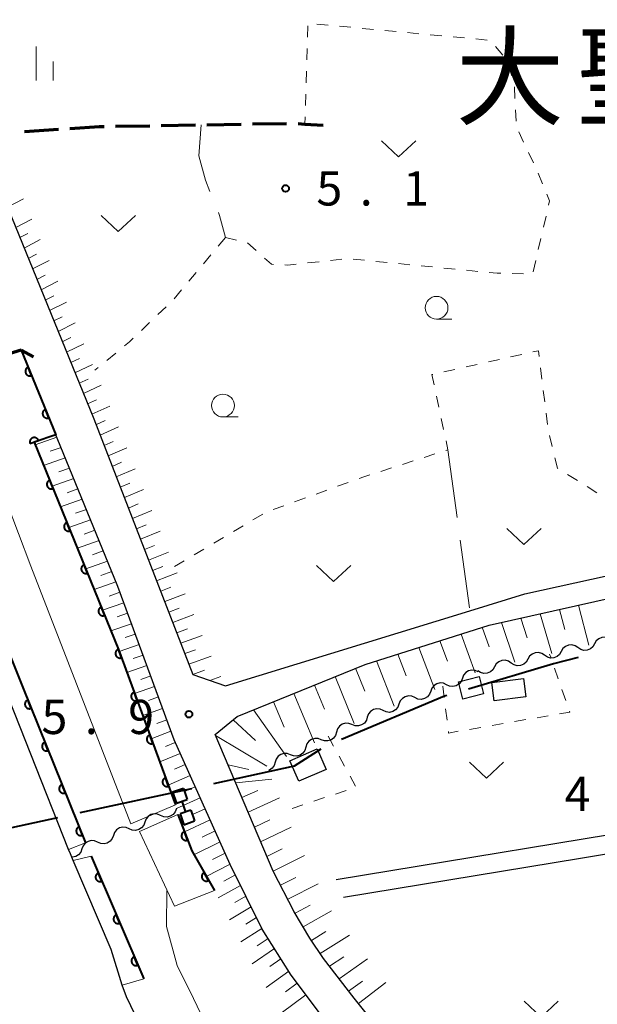
# Model space of a CAD drawing. Units: metres. Extents: x -76000 to -74000, y 34500 to 36000.
# Drawn here: x -75796 to -75733, y 34719 to 34827 of the extents above; entities that cross this region are included whole.
import ezdxf

# ---------------------------------------------------------------- set-up
doc = ezdxf.new("R2010")
doc.units = ezdxf.units.M
for name, color, linetype, lineweight in [('110600_大字・町・丁目界', 7, 'Continuous', 40), ('210100_道路縁(街区線)', 7, 'Continuous', 30), ('210300_徒歩道', 7, 'Continuous', 70), ('220300_道路橋(高架部)', 7, 'Continuous', 70), ('220399_道路橋(ひげ)', 7, 'Continuous', 70), ('300100_普通建物', 7, 'Continuous', 30), ('510100_河川', 7, 'Continuous', 30), ('510200_細流', 7, 'Continuous', 30), ('522800_水門', 7, 'Continuous', 40), ('610111_人工斜面(上)', 7, 'Continuous', 30), ('610199_人工斜面(ヒゲ)', 7, 'Continuous', 30), ('611111_コンクリート被覆(幅上)', 7, 'Continuous', 30), ('611112_コンクリート被覆(幅下)', 7, 'Continuous', 30), ('630100_植生界', 7, 'Continuous', 30), ('630200_耕地界', 7, 'Continuous', 30), ('631300_畑', 7, 'Continuous', 13), ('633100_広葉樹林', 7, 'Continuous', 13), ('633400_荒地', 7, 'Continuous', 13), ('710200_等高線(主曲線)', 7, 'Continuous', 13), ('731200_図化機測定による標高点', 7, 'Continuous', 40), ('811400_(注記)大字・町・丁目', 7, 'Continuous', 80)]:
    doc.layers.add(name, color=color, linetype=linetype, lineweight=lineweight)
doc.styles.add('Style-Kanji', font='MS Gothic.ttf')
doc.styles.add('Style-WORKING', font='MS Gothic.ttf')

msp = doc.modelspace()

# ---------------------------------------------------------------- linework, layer by layer
at = {"layer": '110600_大字・町・丁目界', "linetype": 'Continuous', "lineweight": 40}
for p, q in [((-75777.509, 34742.67), (-75789.723, 34740.011)), ((-75792.165, 34739.479), (-75804.379, 34736.819))]:
    msp.add_line(p, q, dxfattribs=at)
at = {"layer": '110600_大字・町・丁目界', "linetype": 'Continuous', "lineweight": 40, "flags": 128}
for points in [[(-75735.124, 34757.042), (-75737.84, 34756.34), (-75747.136, 34753.587)], [(-75749.533, 34752.877), (-75749.76, 34752.81), (-75761.069, 34748.067)], [(-75763.319, 34746.995), (-75766.26, 34745.12), (-75775.066, 34743.202)]]:
    msp.add_lwpolyline(points, dxfattribs=at)
at = {"layer": '210100_道路縁(街区線)', "linetype": 'Continuous', "lineweight": 30, "flags": 128}
for points in [[(-75799.57, 34811.09), (-75788.21, 34783.22), (-75777.33, 34755.19), (-75773.78, 34753.94), (-75746.99, 34762.17), (-75740.99, 34764.01), (-75724.55, 34767.65), (-75723.81, 34767.81), (-75723.09, 34767.97), (-75713.81, 34768.73), (-75706.68, 34768.78), (-75704.47, 34768.68), (-75699.11, 34768.45), (-75679.1, 34764.8), (-75671.15, 34764.25), (-75659.07, 34763.88), (-75658.59, 34763.92), (-75652.21, 34764.46), (-75648.49, 34765.54), (-75635.21, 34771.24)], [(-75661.43, 34665.5), (-75668.97, 34665.68), (-75675.95, 34666.22), (-75681.89, 34667.26), (-75688.07, 34668.91), (-75695.5, 34671.38), (-75702.85, 34674.16), (-75709.05, 34676.66), (-75719.22, 34681.28), (-75728.5, 34686.23), (-75734.48, 34690.15), (-75738.81, 34693.45), (-75745.62, 34699.02), (-75753.45, 34706.45), (-75757.78, 34710.98), (-75763.05, 34717.51), (-75766.56, 34722.22), (-75769.75, 34727.28), (-75773.26, 34734.37), (-75779.4, 34748.03), (-75785.56, 34764.81), (-75796.14, 34790.72), (-75810.93, 34786.22)], [(-75588.31, 34781.64), (-75589.96, 34778.45), (-75590.82, 34776.95), (-75592.56, 34776.01), (-75598.08, 34773.95), (-75602.95, 34771.82), (-75607.77, 34769.53), (-75612.73, 34766.91), (-75618.87, 34763.76), (-75623.9, 34761.1), (-75628.01, 34758.88), (-75629.99, 34757.81), (-75634.93, 34755.77), (-75639.69, 34754.03), (-75644.1, 34752.64), (-75648.05, 34751.56), (-75650.53, 34751.07), (-75658.2, 34749.54), (-75677.9, 34746.35), (-75715.18, 34740.32), (-75722.6, 34739.1), (-75761.63, 34732.68)], [(-75754.78, 34713.62), (-75759.68, 34719.71), (-75763.04, 34724.05), (-75764.53, 34726.3), (-75766.23, 34729.18), (-75768.55, 34733.62), (-75774.89, 34748.6), (-75772.5, 34750.58), (-75758.48, 34756.28), (-75744.9, 34760.59), (-75730.87, 34763.73), (-75717.28, 34765.74), (-75708.6, 34766.17), (-75699.29, 34765.74), (-75687.89, 34763.79), (-75680.03, 34762.46), (-75672.66, 34761.57), (-75658.35, 34761.36)], [(-75760.84, 34730.77), (-75734.87, 34735.06), (-75726.8, 34736.39), (-75717.98, 34737.85), (-75715.85, 34738.2), (-75694.37, 34741.75), (-75673.62, 34745.18), (-75664.53, 34746.68)]]:
    msp.add_lwpolyline(points, dxfattribs=at)
at = {"layer": '210300_徒歩道', "linetype": 'Continuous', "lineweight": 70}
for p, q in [((-75795.796, 34814.674), (-75792.055, 34814.932)), ((-75785.816, 34815.268), (-75782.066, 34815.329)), ((-75780.816, 34815.349), (-75777.067, 34815.41)), ((-75775.817, 34815.431), (-75772.068, 34815.495)), ((-75770.818, 34815.516), (-75767.068, 34815.581))]:
    msp.add_line(p, q, dxfattribs=at)
at = {"layer": '210300_徒歩道', "linetype": 'Continuous', "lineweight": 70, "flags": 128}
for points in [[(-75790.808, 34815.018), (-75787.58, 34815.24), (-75787.066, 34815.248)], [(-75765.819, 34815.551), (-75765.07, 34815.51), (-75763.08, 34815.4)]]:
    msp.add_lwpolyline(points, dxfattribs=at)
at = {"layer": '220300_道路橋(高架部)', "linetype": 'Continuous', "lineweight": 70, "flags": 128}
msp.add_lwpolyline([(-75796.14, 34790.72), (-75873.38, 34767.21)], dxfattribs=at)
at = {"layer": '220399_道路橋(ひげ)', "linetype": 'Continuous', "lineweight": 70, "flags": 128}
msp.add_lwpolyline([(-75796.14, 34790.72), (-75794.82, 34790.01)], dxfattribs=at)
at = {"layer": '300100_普通建物', "linetype": 'Continuous', "lineweight": 30}
for points in [[(-75745.99, 34754.96), (-75745.5, 34753.08), (-75747.76, 34752.49), (-75748.25, 34754.37)], [(-75744.34, 34752.3), (-75744.6, 34754.31), (-75741.11, 34754.76), (-75740.85, 34752.75)], [(-75763.72, 34747.03), (-75762.75, 34744.79), (-75765.75, 34743.49), (-75766.72, 34745.73)]]:
    msp.add_3dface(points, dxfattribs=at)
at = {"layer": '510100_河川', "linetype": 'Continuous', "lineweight": 30, "flags": 128}
msp.add_lwpolyline([(-75782.73, 34715.92), (-75784.62, 34719.84), (-75785.1, 34721.15), (-75786.3, 34725.03), (-75790.44, 34734.79), (-75790.76, 34735.53), (-75790.96, 34736.02), (-75803.4, 34767.34), (-75810.93, 34786.22)], dxfattribs=at)
at = {"layer": '510200_細流', "linetype": 'Continuous', "lineweight": 30, "flags": 128}
for points in [[(-75731.505, 34758.973), (-75731.81, 34759.177), (-75732.164, 34759.272), (-75732.53, 34759.249), (-75732.871, 34759.109), (-75733.148, 34758.868), (-75733.332, 34758.551)], [(-75736.986, 34757.708), (-75737.17, 34757.39), (-75737.447, 34757.149), (-75737.787, 34757.009), (-75738.154, 34756.986), (-75738.508, 34757.081), (-75738.813, 34757.286)], [(-75735.159, 34758.129), (-75735.464, 34758.334), (-75735.818, 34758.429), (-75736.184, 34758.406), (-75736.525, 34758.266), (-75736.802, 34758.025), (-75736.986, 34757.708)], [(-75733.332, 34758.551), (-75733.516, 34758.233), (-75733.793, 34757.993), (-75734.133, 34757.853), (-75734.5, 34757.83), (-75734.854, 34757.925), (-75735.159, 34758.129)], [(-75742.467, 34756.442), (-75742.772, 34756.647), (-75743.126, 34756.742), (-75743.492, 34756.719), (-75743.832, 34756.579), (-75744.109, 34756.338), (-75744.294, 34756.021)], [(-75740.64, 34756.864), (-75740.824, 34756.547), (-75741.101, 34756.306), (-75741.441, 34756.166), (-75741.807, 34756.143), (-75742.162, 34756.238), (-75742.467, 34756.442)], [(-75738.813, 34757.286), (-75739.118, 34757.49), (-75739.472, 34757.585), (-75739.838, 34757.562), (-75740.178, 34757.422), (-75740.455, 34757.182), (-75740.64, 34756.864)], [(-75746.084, 34755.482), (-75746.417, 34755.636), (-75746.782, 34755.672), (-75747.14, 34755.591), (-75747.454, 34755.398), (-75747.688, 34755.116), (-75747.819, 34754.773)], [(-75744.294, 34756.021), (-75744.478, 34755.703), (-75744.755, 34755.463), (-75745.095, 34755.323), (-75745.461, 34755.3), (-75745.816, 34755.394), (-75746.121, 34755.599)], [(-75747.819, 34754.773), (-75747.95, 34754.43), (-75748.185, 34754.148), (-75748.499, 34753.956), (-75748.856, 34753.874), (-75749.221, 34753.911), (-75749.555, 34754.064)], [(-75751.291, 34753.355), (-75751.422, 34753.012), (-75751.657, 34752.73), (-75751.97, 34752.537), (-75752.328, 34752.456), (-75752.693, 34752.493), (-75753.026, 34752.646)], [(-75749.555, 34754.064), (-75749.889, 34754.217), (-75750.254, 34754.254), (-75750.612, 34754.173), (-75750.925, 34753.98), (-75751.16, 34753.698), (-75751.291, 34753.355)], [(-75753.026, 34752.646), (-75753.36, 34752.799), (-75753.725, 34752.836), (-75754.083, 34752.754), (-75754.396, 34752.561), (-75754.631, 34752.28), (-75754.762, 34751.937)], [(-75756.498, 34751.227), (-75756.832, 34751.38), (-75757.197, 34751.417), (-75757.554, 34751.336), (-75757.868, 34751.143), (-75758.103, 34750.861), (-75758.234, 34750.518)], [(-75754.762, 34751.937), (-75754.893, 34751.593), (-75755.128, 34751.312), (-75755.441, 34751.119), (-75755.799, 34751.037), (-75756.164, 34751.074), (-75756.498, 34751.227)], [(-75758.232, 34750.515), (-75758.34, 34750.163), (-75758.555, 34749.867), (-75758.855, 34749.653), (-75759.206, 34749.548), (-75759.573, 34749.56), (-75759.916, 34749.69)], [(-75759.916, 34749.69), (-75760.259, 34749.82), (-75760.626, 34749.832), (-75760.977, 34749.727), (-75761.277, 34749.514), (-75761.492, 34749.217), (-75761.6, 34748.866)], [(-75763.284, 34748.041), (-75763.627, 34748.171), (-75763.994, 34748.183), (-75764.345, 34748.078), (-75764.645, 34747.865), (-75764.86, 34747.568), (-75764.968, 34747.217)], [(-75761.6, 34748.866), (-75761.708, 34748.514), (-75761.923, 34748.218), (-75762.223, 34748.004), (-75762.574, 34747.899), (-75762.941, 34747.911), (-75763.284, 34748.041)], [(-75764.968, 34747.217), (-75765.076, 34746.865), (-75765.291, 34746.569), (-75765.591, 34746.355), (-75765.942, 34746.25), (-75766.309, 34746.262), (-75766.652, 34746.392)], [(-75766.652, 34746.392), (-75766.995, 34746.522), (-75767.362, 34746.534), (-75767.713, 34746.429), (-75768.013, 34746.216), (-75768.228, 34745.919), (-75768.336, 34745.568)], [(-75768.336, 34745.568), (-75768.444, 34745.216), (-75768.659, 34744.92), (-75768.958, 34744.706), (-75769.036, 34744.683)], [(-75779.15, 34740.48), (-75779.276, 34740.135), (-75779.506, 34739.85), (-75779.817, 34739.652), (-75780.173, 34739.565), (-75780.539, 34739.597), (-75780.875, 34739.745)], [(-75780.875, 34739.745), (-75781.211, 34739.893), (-75781.576, 34739.924), (-75781.933, 34739.837), (-75782.243, 34739.639), (-75782.474, 34739.354), (-75782.6, 34739.009)], [(-75784.324, 34738.274), (-75784.66, 34738.422), (-75785.026, 34738.453), (-75785.382, 34738.366), (-75785.693, 34738.169), (-75785.923, 34737.883), (-75786.049, 34737.538)], [(-75782.6, 34739.009), (-75782.725, 34738.664), (-75782.956, 34738.379), (-75783.266, 34738.181), (-75783.623, 34738.095), (-75783.988, 34738.126), (-75784.324, 34738.274)], [(-75786.049, 34737.538), (-75786.175, 34737.193), (-75786.405, 34736.908), (-75786.716, 34736.711), (-75787.072, 34736.624), (-75787.438, 34736.655), (-75787.774, 34736.803)], [(-75789.499, 34736.068), (-75789.624, 34735.723), (-75789.855, 34735.437), (-75790.165, 34735.24), (-75790.522, 34735.153), (-75790.602, 34735.16)], [(-75787.774, 34736.803), (-75788.11, 34736.951), (-75788.475, 34736.982), (-75788.832, 34736.895), (-75789.142, 34736.698), (-75789.373, 34736.413), (-75789.499, 34736.068)]]:
    msp.add_lwpolyline(points, dxfattribs=at)
at = {"layer": '522800_水門', "linetype": 'Continuous', "lineweight": 40}
for p, q in [((-75778.378, 34742.676), (-75779.56, 34742.27)), ((-75778.378, 34742.676), (-75777.972, 34741.494)), ((-75779.56, 34742.27), (-75779.154, 34741.088)), ((-75779.154, 34741.088), (-75777.972, 34741.494)), ((-75778.564, 34741.291), (-75778.156, 34740.109)), ((-75777.566, 34740.312), (-75778.748, 34739.906)), ((-75778.748, 34739.906), (-75778.342, 34738.724)), ((-75777.566, 34740.312), (-75777.16, 34739.13)), ((-75778.342, 34738.724), (-75777.16, 34739.13))]:
    msp.add_line(p, q, dxfattribs=at)
at = {"layer": '610111_人工斜面(上)', "linetype": 'Continuous', "lineweight": 13, "flags": 128}
for points in [[(-75773.78, 34753.94), (-75777.33, 34755.19), (-75788.21, 34783.22), (-75799.57, 34811.09), (-75800.7, 34813.8), (-75808.38, 34832.23), (-75816.18, 34847.71), (-75827.09, 34866.75), (-75833.87, 34876.47), (-75845.59, 34892.26), (-75844.15, 34894.14), (-75841.42, 34894.85), (-75835, 34893.67)], [(-75792.36, 34781.45), (-75785.56, 34764.81), (-75779.4, 34748.03), (-75773.26, 34734.37), (-75769.75, 34727.28), (-75766.56, 34722.22), (-75763.05, 34717.51), (-75757.78, 34710.98), (-75753.45, 34706.45), (-75745.62, 34699.02), (-75738.81, 34693.45), (-75734.48, 34690.15), (-75728.5, 34686.23), (-75719.22, 34681.28), (-75709.05, 34676.66), (-75702.85, 34674.16), (-75695.5, 34671.38), (-75688.07, 34668.91), (-75681.89, 34667.26), (-75675.95, 34666.22), (-75668.97, 34665.68), (-75661.43, 34665.5)], [(-75727.93, 34694.34), (-75730.62, 34692.58), (-75735.6, 34696.03), (-75741.15, 34700.53), (-75750.17, 34708.85), (-75754.78, 34713.62), (-75759.68, 34719.71), (-75763.04, 34724.05), (-75764.53, 34726.3), (-75766.23, 34729.18), (-75768.55, 34733.62), (-75774.89, 34748.6), (-75772.5, 34750.58), (-75758.48, 34756.28), (-75744.9, 34760.59), (-75730.87, 34763.73), (-75717.28, 34765.74), (-75708.6, 34766.17), (-75699.29, 34765.74), (-75687.89, 34763.79), (-75680.03, 34762.46), (-75672.66, 34761.57), (-75658.35, 34761.36)]]:
    msp.add_lwpolyline(points, dxfattribs=at)
at = {"layer": '610199_人工斜面(ヒゲ)', "linetype": 'Continuous', "lineweight": 13, "flags": 128}
for points in [[(-75797.66, 34806.39), (-75795.91, 34807.31)], [(-75796.75, 34804.17), (-75795, 34805.1)], [(-75796.3, 34803.06), (-75795.42, 34803.53)], [(-75795.83, 34801.92), (-75794.06, 34802.85)], [(-75795.37, 34800.78), (-75794.47, 34801.24)], [(-75794.9, 34799.63), (-75793.1, 34800.56)], [(-75794.44, 34798.49), (-75793.53, 34798.96)], [(-75793.97, 34797.35), (-75792.15, 34798.28)], [(-75793.51, 34796.21), (-75792.59, 34796.67)], [(-75793.04, 34795.07), (-75791.19, 34795.99)], [(-75792.58, 34793.93), (-75791.65, 34794.39)], [(-75792.11, 34792.79), (-75790.24, 34793.71)], [(-75791.65, 34791.65), (-75790.71, 34792.11)], [(-75791.18, 34790.51), (-75789.29, 34791.43)], [(-75790.72, 34789.38), (-75789.77, 34789.83)], [(-75790.26, 34788.24), (-75788.34, 34789.15)], [(-75789.8, 34787.1), (-75788.83, 34787.56)], [(-75789.33, 34785.97), (-75787.39, 34786.88)], [(-75788.87, 34784.83), (-75787.89, 34785.28)], [(-75788.41, 34783.7), (-75786.43, 34784.6)], [(-75787.96, 34782.56), (-75786.96, 34783.01)], [(-75787.51, 34781.42), (-75785.5, 34782.32)], [(-75792.25, 34781.19), (-75794.61, 34780.37)], [(-75787.07, 34780.27), (-75786.06, 34780.72)], [(-75791.78, 34780.06), (-75792.97, 34779.65)], [(-75786.63, 34779.13), (-75784.59, 34780.03)], [(-75791.32, 34778.92), (-75793.69, 34778.1)], [(-75786.18, 34777.99), (-75785.15, 34778.44)], [(-75790.86, 34777.79), (-75792.04, 34777.38)], [(-75785.74, 34776.85), (-75783.67, 34777.74)], [(-75790.4, 34776.66), (-75792.77, 34775.84)], [(-75785.3, 34775.71), (-75784.25, 34776.15)], [(-75789.93, 34775.53), (-75791.12, 34775.11)], [(-75784.85, 34774.57), (-75782.75, 34775.46)], [(-75789.47, 34774.39), (-75791.84, 34773.57)], [(-75784.41, 34773.43), (-75783.35, 34773.87)], [(-75789.01, 34773.26), (-75790.2, 34772.85)], [(-75783.97, 34772.28), (-75781.83, 34773.17)], [(-75788.55, 34772.13), (-75790.92, 34771.3)], [(-75788.08, 34770.99), (-75789.27, 34770.58)], [(-75783.53, 34771.14), (-75782.45, 34771.59)], [(-75783.08, 34770), (-75780.92, 34770.89)], [(-75787.62, 34769.86), (-75790, 34769.03)], [(-75787.16, 34768.73), (-75788.35, 34768.31)], [(-75782.64, 34768.87), (-75781.55, 34769.31)], [(-75782.2, 34767.73), (-75780, 34768.6)], [(-75786.7, 34767.6), (-75789.08, 34766.77)], [(-75786.23, 34766.46), (-75787.43, 34766.05)], [(-75781.76, 34766.59), (-75780.65, 34767.02)], [(-75781.31, 34765.45), (-75779.08, 34766.32)], [(-75785.77, 34765.33), (-75788.16, 34764.5)], [(-75785.33, 34764.19), (-75786.51, 34763.78)], [(-75780.87, 34764.31), (-75779.75, 34764.74)], [(-75784.91, 34763.04), (-75787.24, 34762.23)], [(-75780.43, 34763.17), (-75778.17, 34764.03)], [(-75779.99, 34762.03), (-75778.85, 34762.46)], [(-75737.18, 34762.32), (-75736.59, 34760.13)], [(-75735.08, 34762.79), (-75733.97, 34758.4)], [(-75784.49, 34761.9), (-75785.63, 34761.5)], [(-75779.54, 34760.89), (-75777.25, 34761.75)], [(-75743.53, 34760.9), (-75742.06, 34756.53)], [(-75741.41, 34761.37), (-75740.72, 34759.19)], [(-75739.29, 34761.85), (-75738.01, 34757.47)], [(-75784.07, 34760.75), (-75786.32, 34759.96)], [(-75779.1, 34759.75), (-75777.95, 34760.18)], [(-75745.64, 34760.36), (-75744.87, 34758.21)], [(-75783.65, 34759.6), (-75784.75, 34759.22)], [(-75778.66, 34758.61), (-75776.33, 34759.46)], [(-75750.27, 34758.89), (-75749.45, 34756.66)], [(-75747.95, 34759.62), (-75746.4, 34755.35)], [(-75783.23, 34758.46), (-75785.4, 34757.69)], [(-75778.22, 34757.47), (-75777.04, 34757.89)], [(-75752.59, 34758.15), (-75750.85, 34753.53)], [(-75782.8, 34757.31), (-75783.89, 34756.93)], [(-75777.77, 34756.33), (-75775.33, 34757.21)], [(-75757.22, 34756.68), (-75755.29, 34751.72)], [(-75754.9, 34757.42), (-75753.99, 34755.02)], [(-75782.38, 34756.16), (-75784.56, 34755.4)], [(-75777.33, 34755.19), (-75776.07, 34755.64)], [(-75759.51, 34755.86), (-75758.51, 34753.34)], [(-75781.96, 34755.02), (-75783.05, 34754.63)], [(-75775.49, 34754.54), (-75774.27, 34754.97)], [(-75761.77, 34754.95), (-75759.69, 34749.8)], [(-75781.54, 34753.87), (-75783.72, 34753.1)], [(-75764.02, 34754.03), (-75762.94, 34751.39)], [(-75781.12, 34752.72), (-75782.21, 34752.34)], [(-75766.27, 34753.11), (-75764.01, 34747.68)], [(-75780.66, 34751.47), (-75782.84, 34750.68)], [(-75770.69, 34751.32), (-75767.09, 34746.18)], [(-75768.52, 34752.2), (-75767.34, 34749.41)], [(-75780.2, 34750.23), (-75781.29, 34749.82)], [(-75772.93, 34750.22), (-75770.5, 34747.96)], [(-75779.75, 34748.98), (-75781.91, 34748.15)], [(-75774.85, 34748.49), (-75769.23, 34745.13)], [(-75779.27, 34747.74), (-75780.36, 34747.31)], [(-75778.72, 34746.52), (-75780.98, 34745.61)], [(-75778.18, 34745.31), (-75779.35, 34744.82)], [(-75773.49, 34745.28), (-75771.2, 34744.78)], [(-75777.63, 34744.1), (-75780.05, 34743.06)], [(-75772.65, 34743.3), (-75768.69, 34743.72)], [(-75777.09, 34742.89), (-75778.34, 34742.34)], [(-75776.54, 34741.67), (-75779.15, 34740.5)], [(-75771.97, 34741.69), (-75770.24, 34742.48)], [(-75771.29, 34740.08), (-75767.87, 34741.67)], [(-75776, 34740.46), (-75777.37, 34739.83)], [(-75770.61, 34738.47), (-75768.92, 34739.27)], [(-75775.45, 34739.25), (-75778.26, 34737.93)], [(-75769.92, 34736.86), (-75766.59, 34738.46)], [(-75774.91, 34738.04), (-75776.34, 34737.35)], [(-75774.36, 34736.83), (-75777.22, 34735.41)], [(-75769.24, 34735.25), (-75767.56, 34736.08)], [(-75773.82, 34735.61), (-75775.18, 34734.92)], [(-75768.56, 34733.64), (-75765.12, 34735.35)], [(-75773.27, 34734.4), (-75775.87, 34733.05)], [(-75772.69, 34733.23), (-75773.95, 34732.55)], [(-75767.75, 34732.1), (-75766.06, 34732.95)], [(-75772.12, 34732.06), (-75774.57, 34730.69)], [(-75766.94, 34730.55), (-75763.62, 34732.24)], [(-75771.53, 34730.89), (-75772.75, 34730.19)], [(-75770.95, 34729.72), (-75773.34, 34728.29)], [(-75766.13, 34729.02), (-75764.51, 34729.89)], [(-75770.37, 34728.54), (-75771.55, 34727.81)], [(-75765.25, 34727.53), (-75762.17, 34729.28)], [(-75769.79, 34727.36), (-75772.1, 34725.88)], [(-75764.36, 34726.05), (-75762.77, 34727)], [(-75763.41, 34724.6), (-75760.19, 34726.63)], [(-75769.1, 34726.25), (-75770.29, 34725.46)], [(-75768.4, 34725.14), (-75770.83, 34723.48)], [(-75762.39, 34723.21), (-75760.79, 34724.26)], [(-75767.7, 34724.03), (-75768.92, 34723.17)], [(-75761.33, 34721.84), (-75758.21, 34724.01)], [(-75766.84, 34722.67), (-75769.33, 34720.89)], [(-75765.92, 34721.36), (-75767.21, 34720.41)], [(-75760.28, 34720.48), (-75758.75, 34721.59)], [(-75759.21, 34719.13), (-75756.2, 34721.42)], [(-75764.96, 34720.07), (-75767.68, 34718.05)]]:
    msp.add_lwpolyline(points, dxfattribs=at)
at = {"layer": '611111_コンクリート被覆(幅上)', "linetype": 'Continuous', "lineweight": 40}
msp.add_line((-75788.49, 34735.28), (-75782.73, 34721.82), dxfattribs=at)
at = {"layer": '611111_コンクリート被覆(幅上)', "linetype": 'Continuous', "lineweight": 40, "flags": 128}
for points in [[(-75796.14, 34790.72), (-75792.36, 34781.45), (-75794.72, 34780.65), (-75785.49, 34757.94), (-75779.26, 34740.91)], [(-75809.18, 34786.75), (-75795.98, 34753.75), (-75789.09, 34736.72)], [(-75778.98, 34739.84), (-75777.47, 34735.85), (-75774.99, 34731.51)]]:
    msp.add_lwpolyline(points, dxfattribs=at)
for points in [[(-75795.007, 34787.942), (-75795.385, 34788.868), (-75795.425, 34788.85), (-75795.462, 34788.828), (-75795.498, 34788.804), (-75795.532, 34788.776), (-75795.562, 34788.745), (-75795.591, 34788.712), (-75795.617, 34788.676), (-75795.638, 34788.639), (-75795.658, 34788.599), (-75795.672, 34788.558), (-75795.684, 34788.516), (-75795.691, 34788.473), (-75795.695, 34788.429), (-75795.696, 34788.386), (-75795.692, 34788.342), (-75795.684, 34788.3), (-75795.674, 34788.258), (-75795.659, 34788.216), (-75795.641, 34788.176), (-75795.619, 34788.139), (-75795.595, 34788.103), (-75795.567, 34788.069), (-75795.536, 34788.039), (-75795.503, 34788.01), (-75795.467, 34787.984), (-75795.429, 34787.963), (-75795.39, 34787.944), (-75795.349, 34787.929), (-75795.307, 34787.917), (-75795.264, 34787.91), (-75795.22, 34787.906), (-75795.177, 34787.905), (-75795.133, 34787.909), (-75795.091, 34787.917), (-75795.049, 34787.927)], [(-75793.119, 34783.312), (-75793.497, 34784.238), (-75793.537, 34784.22), (-75793.574, 34784.198), (-75793.61, 34784.174), (-75793.644, 34784.146), (-75793.675, 34784.115), (-75793.703, 34784.082), (-75793.729, 34784.046), (-75793.75, 34784.009), (-75793.77, 34783.969), (-75793.784, 34783.928), (-75793.796, 34783.886), (-75793.803, 34783.843), (-75793.807, 34783.8), (-75793.808, 34783.756), (-75793.804, 34783.712), (-75793.797, 34783.67), (-75793.786, 34783.628), (-75793.771, 34783.586), (-75793.753, 34783.546), (-75793.731, 34783.509), (-75793.707, 34783.473), (-75793.679, 34783.439), (-75793.648, 34783.409), (-75793.615, 34783.38), (-75793.579, 34783.355), (-75793.542, 34783.333), (-75793.502, 34783.314), (-75793.461, 34783.299), (-75793.419, 34783.287), (-75793.376, 34783.28), (-75793.332, 34783.276), (-75793.289, 34783.275), (-75793.245, 34783.279), (-75793.203, 34783.287), (-75793.161, 34783.297)], [(-75795.191, 34780.49), (-75794.244, 34780.811), (-75794.26, 34780.853), (-75794.279, 34780.891), (-75794.301, 34780.928), (-75794.327, 34780.964), (-75794.356, 34780.996), (-75794.387, 34781.027), (-75794.421, 34781.054), (-75794.458, 34781.078), (-75794.496, 34781.1), (-75794.536, 34781.117), (-75794.577, 34781.131), (-75794.619, 34781.141), (-75794.663, 34781.148), (-75794.706, 34781.151), (-75794.75, 34781.15), (-75794.793, 34781.145), (-75794.835, 34781.137), (-75794.878, 34781.124), (-75794.919, 34781.108), (-75794.958, 34781.089), (-75794.994, 34781.067), (-75795.03, 34781.041), (-75795.062, 34781.012), (-75795.093, 34780.981), (-75795.121, 34780.947), (-75795.144, 34780.911), (-75795.166, 34780.873), (-75795.183, 34780.832), (-75795.198, 34780.791), (-75795.208, 34780.749), (-75795.214, 34780.705), (-75795.217, 34780.662), (-75795.216, 34780.618), (-75795.211, 34780.575), (-75795.203, 34780.533)], [(-75792.65, 34775.557), (-75793.027, 34776.484), (-75793.067, 34776.465), (-75793.104, 34776.444), (-75793.14, 34776.42), (-75793.174, 34776.392), (-75793.205, 34776.361), (-75793.233, 34776.328), (-75793.259, 34776.292), (-75793.28, 34776.255), (-75793.3, 34776.215), (-75793.314, 34776.174), (-75793.326, 34776.132), (-75793.334, 34776.089), (-75793.338, 34776.046), (-75793.338, 34776.002), (-75793.335, 34775.958), (-75793.327, 34775.916), (-75793.316, 34775.874), (-75793.302, 34775.832), (-75793.283, 34775.792), (-75793.262, 34775.755), (-75793.237, 34775.719), (-75793.21, 34775.685), (-75793.179, 34775.655), (-75793.146, 34775.626), (-75793.11, 34775.6), (-75793.072, 34775.579), (-75793.033, 34775.559), (-75792.992, 34775.545), (-75792.95, 34775.533), (-75792.907, 34775.525), (-75792.863, 34775.522), (-75792.82, 34775.521), (-75792.776, 34775.525), (-75792.734, 34775.532), (-75792.692, 34775.543)], [(-75790.768, 34770.925), (-75791.144, 34771.852), (-75791.184, 34771.833), (-75791.222, 34771.812), (-75791.257, 34771.788), (-75791.291, 34771.76), (-75791.322, 34771.729), (-75791.351, 34771.696), (-75791.376, 34771.66), (-75791.398, 34771.623), (-75791.417, 34771.583), (-75791.432, 34771.542), (-75791.444, 34771.5), (-75791.451, 34771.457), (-75791.455, 34771.414), (-75791.456, 34771.37), (-75791.452, 34771.326), (-75791.444, 34771.284), (-75791.434, 34771.242), (-75791.419, 34771.2), (-75791.401, 34771.16), (-75791.379, 34771.123), (-75791.355, 34771.087), (-75791.327, 34771.053), (-75791.296, 34771.023), (-75791.263, 34770.994), (-75791.228, 34770.968), (-75791.19, 34770.947), (-75791.151, 34770.927), (-75791.109, 34770.913), (-75791.067, 34770.901), (-75791.024, 34770.893), (-75790.981, 34770.89), (-75790.937, 34770.889), (-75790.894, 34770.893), (-75790.851, 34770.9), (-75790.809, 34770.911)], [(-75788.885, 34766.293), (-75789.262, 34767.22), (-75789.302, 34767.201), (-75789.339, 34767.18), (-75789.375, 34767.156), (-75789.409, 34767.128), (-75789.439, 34767.097), (-75789.468, 34767.064), (-75789.494, 34767.028), (-75789.515, 34766.991), (-75789.535, 34766.951), (-75789.549, 34766.91), (-75789.561, 34766.868), (-75789.569, 34766.825), (-75789.572, 34766.782), (-75789.573, 34766.738), (-75789.569, 34766.694), (-75789.562, 34766.652), (-75789.551, 34766.61), (-75789.537, 34766.568), (-75789.518, 34766.528), (-75789.496, 34766.491), (-75789.472, 34766.455), (-75789.444, 34766.421), (-75789.414, 34766.391), (-75789.38, 34766.362), (-75789.345, 34766.336), (-75789.307, 34766.315), (-75789.268, 34766.295), (-75789.226, 34766.281), (-75789.185, 34766.269), (-75789.142, 34766.261), (-75789.098, 34766.258), (-75789.055, 34766.257), (-75789.011, 34766.261), (-75788.969, 34766.268), (-75788.927, 34766.279)], [(-75787.002, 34761.661), (-75787.379, 34762.588), (-75787.419, 34762.569), (-75787.457, 34762.548), (-75787.492, 34762.523), (-75787.526, 34762.496), (-75787.557, 34762.465), (-75787.585, 34762.432), (-75787.611, 34762.396), (-75787.632, 34762.359), (-75787.652, 34762.319), (-75787.666, 34762.278), (-75787.679, 34762.236), (-75787.686, 34762.193), (-75787.69, 34762.149), (-75787.691, 34762.106), (-75787.687, 34762.062), (-75787.679, 34762.02), (-75787.669, 34761.978), (-75787.654, 34761.936), (-75787.636, 34761.896), (-75787.614, 34761.859), (-75787.59, 34761.823), (-75787.562, 34761.789), (-75787.531, 34761.759), (-75787.498, 34761.73), (-75787.462, 34761.704), (-75787.425, 34761.683), (-75787.385, 34761.663), (-75787.344, 34761.649), (-75787.302, 34761.637), (-75787.259, 34761.629), (-75787.216, 34761.625), (-75787.172, 34761.625), (-75787.128, 34761.629), (-75787.086, 34761.636), (-75787.044, 34761.647)], [(-75785.152, 34757.017), (-75785.496, 34757.956), (-75785.536, 34757.939), (-75785.575, 34757.919), (-75785.611, 34757.896), (-75785.646, 34757.869), (-75785.678, 34757.839), (-75785.708, 34757.807), (-75785.734, 34757.773), (-75785.757, 34757.736), (-75785.778, 34757.697), (-75785.794, 34757.656), (-75785.808, 34757.615), (-75785.817, 34757.572), (-75785.822, 34757.529), (-75785.824, 34757.486), (-75785.822, 34757.442), (-75785.816, 34757.399), (-75785.807, 34757.357), (-75785.794, 34757.315), (-75785.777, 34757.274), (-75785.756, 34757.236), (-75785.733, 34757.199), (-75785.707, 34757.164), (-75785.677, 34757.133), (-75785.645, 34757.103), (-75785.61, 34757.076), (-75785.573, 34757.053), (-75785.535, 34757.032), (-75785.494, 34757.016), (-75785.453, 34757.003), (-75785.41, 34756.994), (-75785.367, 34756.988), (-75785.323, 34756.986), (-75785.279, 34756.988), (-75785.237, 34756.994), (-75785.194, 34757.004)], [(-75795.058, 34751.472), (-75795.433, 34752.399), (-75795.473, 34752.38), (-75795.511, 34752.358), (-75795.546, 34752.334), (-75795.58, 34752.307), (-75795.611, 34752.276), (-75795.64, 34752.243), (-75795.666, 34752.207), (-75795.687, 34752.17), (-75795.707, 34752.13), (-75795.721, 34752.089), (-75795.733, 34752.047), (-75795.741, 34752.004), (-75795.745, 34751.961), (-75795.746, 34751.917), (-75795.742, 34751.873), (-75795.734, 34751.831), (-75795.724, 34751.789), (-75795.709, 34751.747), (-75795.691, 34751.707), (-75795.669, 34751.67), (-75795.645, 34751.634), (-75795.617, 34751.6), (-75795.586, 34751.57), (-75795.553, 34751.541), (-75795.518, 34751.515), (-75795.48, 34751.494), (-75795.441, 34751.474), (-75795.4, 34751.46), (-75795.358, 34751.447), (-75795.315, 34751.44), (-75795.271, 34751.436), (-75795.228, 34751.435), (-75795.184, 34751.439), (-75795.142, 34751.446), (-75795.1, 34751.457)], [(-75783.434, 34752.321), (-75783.778, 34753.26), (-75783.819, 34753.243), (-75783.857, 34753.223), (-75783.893, 34753.2), (-75783.928, 34753.173), (-75783.96, 34753.144), (-75783.99, 34753.111), (-75784.017, 34753.077), (-75784.039, 34753.04), (-75784.06, 34753.002), (-75784.076, 34752.961), (-75784.09, 34752.919), (-75784.099, 34752.877), (-75784.104, 34752.833), (-75784.106, 34752.79), (-75784.104, 34752.746), (-75784.098, 34752.703), (-75784.089, 34752.661), (-75784.076, 34752.619), (-75784.059, 34752.578), (-75784.038, 34752.54), (-75784.016, 34752.504), (-75783.989, 34752.469), (-75783.959, 34752.437), (-75783.927, 34752.407), (-75783.893, 34752.38), (-75783.856, 34752.358), (-75783.817, 34752.337), (-75783.776, 34752.321), (-75783.735, 34752.307), (-75783.692, 34752.298), (-75783.649, 34752.293), (-75783.605, 34752.291), (-75783.561, 34752.293), (-75783.519, 34752.299), (-75783.476, 34752.308)], [(-75781.717, 34747.626), (-75782.06, 34748.565), (-75782.101, 34748.548), (-75782.139, 34748.527), (-75782.176, 34748.504), (-75782.211, 34748.478), (-75782.242, 34748.448), (-75782.272, 34748.416), (-75782.299, 34748.382), (-75782.322, 34748.344), (-75782.343, 34748.306), (-75782.358, 34748.265), (-75782.372, 34748.224), (-75782.381, 34748.181), (-75782.386, 34748.138), (-75782.389, 34748.094), (-75782.386, 34748.05), (-75782.38, 34748.008), (-75782.371, 34747.965), (-75782.358, 34747.923), (-75782.341, 34747.883), (-75782.321, 34747.844), (-75782.298, 34747.808), (-75782.271, 34747.773), (-75782.241, 34747.741), (-75782.209, 34747.712), (-75782.175, 34747.685), (-75782.138, 34747.662), (-75782.099, 34747.641), (-75782.058, 34747.625), (-75782.017, 34747.611), (-75781.974, 34747.603), (-75781.931, 34747.597), (-75781.888, 34747.595), (-75781.844, 34747.597), (-75781.801, 34747.603), (-75781.759, 34747.612)], [(-75793.183, 34746.836), (-75793.558, 34747.763), (-75793.598, 34747.745), (-75793.636, 34747.723), (-75793.671, 34747.699), (-75793.705, 34747.672), (-75793.736, 34747.641), (-75793.765, 34747.608), (-75793.79, 34747.572), (-75793.812, 34747.535), (-75793.831, 34747.495), (-75793.846, 34747.454), (-75793.858, 34747.412), (-75793.866, 34747.369), (-75793.87, 34747.326), (-75793.87, 34747.282), (-75793.867, 34747.238), (-75793.859, 34747.196), (-75793.849, 34747.154), (-75793.834, 34747.112), (-75793.816, 34747.072), (-75793.794, 34747.035), (-75793.77, 34746.999), (-75793.742, 34746.965), (-75793.711, 34746.934), (-75793.678, 34746.906), (-75793.643, 34746.88), (-75793.605, 34746.859), (-75793.566, 34746.839), (-75793.524, 34746.825), (-75793.483, 34746.812), (-75793.44, 34746.805), (-75793.396, 34746.801), (-75793.353, 34746.8), (-75793.309, 34746.804), (-75793.267, 34746.811), (-75793.224, 34746.822)], [(-75779.999, 34742.93), (-75780.342, 34743.869), (-75780.383, 34743.852), (-75780.421, 34743.832), (-75780.458, 34743.809), (-75780.493, 34743.782), (-75780.524, 34743.752), (-75780.554, 34743.72), (-75780.581, 34743.686), (-75780.604, 34743.649), (-75780.625, 34743.61), (-75780.641, 34743.569), (-75780.654, 34743.528), (-75780.663, 34743.485), (-75780.669, 34743.442), (-75780.671, 34743.399), (-75780.669, 34743.355), (-75780.663, 34743.312), (-75780.653, 34743.27), (-75780.64, 34743.228), (-75780.623, 34743.187), (-75780.603, 34743.149), (-75780.58, 34743.112), (-75780.553, 34743.077), (-75780.524, 34743.046), (-75780.491, 34743.016), (-75780.457, 34742.989), (-75780.42, 34742.966), (-75780.382, 34742.945), (-75780.341, 34742.929), (-75780.299, 34742.916), (-75780.257, 34742.907), (-75780.213, 34742.901), (-75780.17, 34742.899), (-75780.126, 34742.901), (-75780.083, 34742.907), (-75780.041, 34742.917)], [(-75791.308, 34742.201), (-75791.683, 34743.128), (-75791.723, 34743.11), (-75791.76, 34743.088), (-75791.796, 34743.064), (-75791.83, 34743.037), (-75791.861, 34743.006), (-75791.889, 34742.973), (-75791.915, 34742.937), (-75791.936, 34742.9), (-75791.956, 34742.86), (-75791.971, 34742.819), (-75791.983, 34742.777), (-75791.99, 34742.734), (-75791.994, 34742.691), (-75791.995, 34742.647), (-75791.991, 34742.603), (-75791.984, 34742.561), (-75791.973, 34742.519), (-75791.959, 34742.477), (-75791.94, 34742.437), (-75791.919, 34742.4), (-75791.895, 34742.364), (-75791.867, 34742.33), (-75791.836, 34742.299), (-75791.803, 34742.271), (-75791.768, 34742.245), (-75791.73, 34742.224), (-75791.691, 34742.204), (-75791.649, 34742.19), (-75791.607, 34742.177), (-75791.565, 34742.17), (-75791.521, 34742.166), (-75791.477, 34742.165), (-75791.434, 34742.169), (-75791.391, 34742.176), (-75791.349, 34742.187)], [(-75789.432, 34737.566), (-75789.807, 34738.493), (-75789.848, 34738.475), (-75789.885, 34738.453), (-75789.921, 34738.429), (-75789.955, 34738.401), (-75789.985, 34738.371), (-75790.014, 34738.338), (-75790.04, 34738.302), (-75790.061, 34738.265), (-75790.081, 34738.225), (-75790.095, 34738.184), (-75790.108, 34738.142), (-75790.115, 34738.099), (-75790.119, 34738.056), (-75790.12, 34738.012), (-75790.116, 34737.968), (-75790.109, 34737.926), (-75790.098, 34737.884), (-75790.083, 34737.842), (-75790.065, 34737.802), (-75790.043, 34737.765), (-75790.019, 34737.729), (-75789.992, 34737.695), (-75789.961, 34737.664), (-75789.928, 34737.636), (-75789.892, 34737.61), (-75789.855, 34737.589), (-75789.815, 34737.569), (-75789.774, 34737.554), (-75789.732, 34737.542), (-75789.689, 34737.535), (-75789.646, 34737.531), (-75789.602, 34737.53), (-75789.558, 34737.534), (-75789.516, 34737.541), (-75789.474, 34737.552)], [(-75777.918, 34737.034), (-75778.272, 34737.969), (-75778.313, 34737.952), (-75778.351, 34737.931), (-75778.387, 34737.908), (-75778.421, 34737.881), (-75778.453, 34737.851), (-75778.482, 34737.818), (-75778.509, 34737.784), (-75778.531, 34737.746), (-75778.552, 34737.708), (-75778.567, 34737.666), (-75778.58, 34737.625), (-75778.589, 34737.582), (-75778.593, 34737.539), (-75778.595, 34737.495), (-75778.593, 34737.452), (-75778.586, 34737.409), (-75778.576, 34737.367), (-75778.563, 34737.325), (-75778.545, 34737.284), (-75778.524, 34737.246), (-75778.501, 34737.21), (-75778.474, 34737.176), (-75778.444, 34737.144), (-75778.412, 34737.115), (-75778.377, 34737.088), (-75778.34, 34737.066), (-75778.301, 34737.045), (-75778.26, 34737.03), (-75778.218, 34737.017), (-75778.176, 34737.008), (-75778.132, 34737.003), (-75778.089, 34737.002), (-75778.045, 34737.004), (-75778.002, 34737.011), (-75777.96, 34737.021)], [(-75787.31, 34732.522), (-75787.703, 34733.441), (-75787.743, 34733.422), (-75787.78, 34733.4), (-75787.815, 34733.375), (-75787.849, 34733.346), (-75787.879, 34733.315), (-75787.907, 34733.281), (-75787.932, 34733.246), (-75787.952, 34733.207), (-75787.971, 34733.168), (-75787.985, 34733.126), (-75787.996, 34733.084), (-75788.003, 34733.041), (-75788.006, 34732.997), (-75788.006, 34732.954), (-75788.001, 34732.91), (-75787.993, 34732.868), (-75787.982, 34732.826), (-75787.966, 34732.785), (-75787.947, 34732.745), (-75787.925, 34732.708), (-75787.9, 34732.673), (-75787.871, 34732.639), (-75787.84, 34732.609), (-75787.806, 34732.581), (-75787.77, 34732.556), (-75787.732, 34732.536), (-75787.693, 34732.517), (-75787.651, 34732.503), (-75787.609, 34732.492), (-75787.566, 34732.485), (-75787.522, 34732.482), (-75787.479, 34732.482), (-75787.435, 34732.487), (-75787.393, 34732.495), (-75787.351, 34732.506)], [(-75775.618, 34732.608), (-75776.114, 34733.476), (-75776.151, 34733.453), (-75776.185, 34733.426), (-75776.217, 34733.398), (-75776.247, 34733.365), (-75776.274, 34733.331), (-75776.297, 34733.294), (-75776.318, 34733.256), (-75776.334, 34733.216), (-75776.349, 34733.174), (-75776.357, 34733.131), (-75776.364, 34733.088), (-75776.366, 34733.044), (-75776.364, 34733.001), (-75776.358, 34732.958), (-75776.349, 34732.915), (-75776.336, 34732.874), (-75776.32, 34732.833), (-75776.3, 34732.794), (-75776.276, 34732.757), (-75776.25, 34732.723), (-75776.221, 34732.691), (-75776.189, 34732.661), (-75776.154, 34732.634), (-75776.117, 34732.61), (-75776.079, 34732.59), (-75776.039, 34732.574), (-75775.997, 34732.559), (-75775.954, 34732.55), (-75775.911, 34732.544), (-75775.868, 34732.542), (-75775.824, 34732.544), (-75775.781, 34732.549), (-75775.738, 34732.559), (-75775.697, 34732.572), (-75775.657, 34732.588)], [(-75785.343, 34727.925), (-75785.736, 34728.845), (-75785.776, 34728.825), (-75785.813, 34728.803), (-75785.848, 34728.778), (-75785.881, 34728.75), (-75785.912, 34728.718), (-75785.94, 34728.685), (-75785.964, 34728.649), (-75785.985, 34728.611), (-75786.004, 34728.571), (-75786.018, 34728.529), (-75786.029, 34728.487), (-75786.036, 34728.444), (-75786.039, 34728.401), (-75786.039, 34728.357), (-75786.034, 34728.313), (-75786.026, 34728.271), (-75786.014, 34728.229), (-75785.999, 34728.188), (-75785.98, 34728.148), (-75785.957, 34728.111), (-75785.933, 34728.076), (-75785.904, 34728.043), (-75785.873, 34728.013), (-75785.839, 34727.985), (-75785.803, 34727.96), (-75785.765, 34727.939), (-75785.725, 34727.92), (-75785.684, 34727.906), (-75785.642, 34727.895), (-75785.599, 34727.888), (-75785.555, 34727.885), (-75785.512, 34727.885), (-75785.468, 34727.89), (-75785.426, 34727.898), (-75785.384, 34727.91)], [(-75783.375, 34723.328), (-75783.769, 34724.248), (-75783.809, 34724.229), (-75783.846, 34724.206), (-75783.881, 34724.181), (-75783.914, 34724.153), (-75783.944, 34724.121), (-75783.972, 34724.088), (-75783.997, 34724.052), (-75784.018, 34724.014), (-75784.037, 34723.974), (-75784.051, 34723.932), (-75784.062, 34723.891), (-75784.069, 34723.848), (-75784.072, 34723.804), (-75784.072, 34723.76), (-75784.067, 34723.717), (-75784.059, 34723.674), (-75784.047, 34723.633), (-75784.032, 34723.591), (-75784.013, 34723.552), (-75783.99, 34723.514), (-75783.965, 34723.479), (-75783.937, 34723.446), (-75783.906, 34723.416), (-75783.872, 34723.388), (-75783.836, 34723.363), (-75783.798, 34723.342), (-75783.758, 34723.323), (-75783.717, 34723.31), (-75783.675, 34723.298), (-75783.632, 34723.292), (-75783.588, 34723.289), (-75783.544, 34723.289), (-75783.501, 34723.293), (-75783.459, 34723.301), (-75783.417, 34723.313)]]:
    msp.add_lwpolyline(points, close=True, dxfattribs=at)
at = {"layer": '611112_コンクリート被覆(幅下)', "linetype": 'Continuous', "lineweight": 13, "flags": 128}
for points in [[(-75779.26, 34740.91), (-75784.15, 34738.8), (-75795.08, 34767.06), (-75803.25, 34788.55), (-75796.14, 34790.72)], [(-75789.09, 34736.72), (-75790.96, 34736.02), (-75803.4, 34767.34), (-75810.93, 34786.22), (-75809.18, 34786.75)], [(-75774.99, 34731.51), (-75779.37, 34729.79), (-75783.19, 34737.97), (-75778.98, 34739.84)], [(-75782.73, 34721.82), (-75785.1, 34721.15), (-75786.3, 34725.03), (-75790.44, 34734.79), (-75788.49, 34735.28)]]:
    msp.add_lwpolyline(points, dxfattribs=at)
at = {"layer": '630100_植生界', "linetype": 'Continuous', "lineweight": 13}
for p, q in [((-75764.767, 34826.287), (-75764.802, 34825.038)), ((-75762.533, 34826.342), (-75763.777, 34826.458)), ((-75760.043, 34826.11), (-75761.288, 34826.226)), ((-75757.554, 34825.878), (-75758.799, 34825.994)), ((-75755.065, 34825.645), (-75756.31, 34825.761)), ((-75752.576, 34825.413), (-75753.821, 34825.529)), ((-75750.087, 34825.181), (-75751.331, 34825.297)), ((-75747.598, 34824.949), (-75748.842, 34825.065)), ((-75745.108, 34824.716), (-75746.353, 34824.832)), ((-75764.838, 34823.788), (-75764.873, 34822.539)), ((-75743.385, 34823.046), (-75744.176, 34824.014)), ((-75764.908, 34821.289), (-75764.943, 34820.04)), ((-75742.401, 34820.779), (-75742.803, 34821.962)), ((-75742.06, 34818.324), (-75742.119, 34819.572)), ((-75764.978, 34818.79), (-75765.013, 34817.541)), ((-75741.94, 34815.827), (-75742, 34817.075)), ((-75765.048, 34816.291), (-75765.07, 34815.51)), ((-75741.105, 34813.51), (-75741.645, 34814.637)), ((-75740.025, 34811.256), (-75740.565, 34812.383)), ((-75739.027, 34808.965), (-75739.5, 34810.121)), ((-75738.933, 34804.192), (-75738.65, 34805.41)), ((-75773.78, 34803.08), (-75774.582, 34802.121)), ((-75773.78, 34803.08), (-75772.562, 34802.797)), ((-75739.498, 34801.757), (-75739.216, 34802.975)), ((-75771.36, 34802.485), (-75770.427, 34801.653)), ((-75775.384, 34801.162), (-75776.186, 34800.203)), ((-75764.768, 34800.295), (-75763.525, 34800.426)), ((-75762.282, 34800.557), (-75761.039, 34800.688)), ((-75759.795, 34800.705), (-75758.551, 34800.583)), ((-75757.307, 34800.461), (-75756.063, 34800.339)), ((-75754.819, 34800.217), (-75753.575, 34800.096)), ((-75752.331, 34799.974), (-75751.087, 34799.852)), ((-75749.843, 34799.73), (-75748.599, 34799.608)), ((-75740.064, 34799.322), (-75739.781, 34800.54)), ((-75776.987, 34799.244), (-75777.789, 34798.285)), ((-75747.355, 34799.487), (-75746.111, 34799.365)), ((-75742.371, 34799.126), (-75741.121, 34799.101)), ((-75778.591, 34797.327), (-75779.393, 34796.368)), ((-75780.276, 34795.485), (-75781.179, 34794.62)), ((-75782.082, 34793.755), (-75782.984, 34792.891)), ((-75785.788, 34790.404), (-75786.752, 34789.608)), ((-75742.531, 34789.987), (-75741.311, 34790.261)), ((-75747.409, 34788.892), (-75746.19, 34789.166)), ((-75744.97, 34789.44), (-75743.75, 34789.714)), ((-75787.716, 34788.812), (-75788.07, 34788.52)), ((-75749.849, 34788.344), (-75748.629, 34788.618)), ((-75739.258, 34788.801), (-75739.104, 34787.56)), ((-75750.395, 34784.475), (-75750.657, 34785.697)), ((-75738.951, 34786.32), (-75738.797, 34785.079)), ((-75738.643, 34783.839), (-75738.489, 34782.598)), ((-75749.873, 34782.03), (-75750.134, 34783.253)), ((-75738.284, 34781.367), (-75737.986, 34780.153)), ((-75752.007, 34778.978), (-75750.818, 34779.362)), ((-75754.386, 34778.21), (-75753.197, 34778.594)), ((-75756.765, 34777.442), (-75755.576, 34777.826)), ((-75736.284, 34777.097), (-75735.224, 34776.434)), ((-75761.49, 34775.808), (-75760.314, 34776.232)), ((-75763.842, 34774.959), (-75762.666, 34775.383)), ((-75734.164, 34775.772), (-75733.104, 34775.11)), ((-75766.193, 34774.11), (-75765.017, 34774.535)), ((-75770.757, 34772.118), (-75769.682, 34772.756)), ((-75768.545, 34773.262), (-75767.369, 34773.686)), ((-75772.908, 34770.844), (-75771.833, 34771.481)), ((-75775.059, 34769.569), (-75773.983, 34770.207)), ((-75777.209, 34768.295), (-75776.134, 34768.932)), ((-75779.36, 34767.02), (-75778.285, 34767.657)), ((-75738.142, 34757.071), (-75738.26, 34757.41)), ((-75737.319, 34754.71), (-75737.73, 34755.89)), ((-75749.95, 34753.9), (-75749.8, 34752.659)), ((-75736.496, 34752.349), (-75736.907, 34753.53)), ((-75749.65, 34751.418), (-75749.5, 34750.177)), ((-75742.105, 34750.021), (-75740.873, 34750.235)), ((-75739.642, 34750.448), (-75738.41, 34750.661)), ((-75747.032, 34749.168), (-75745.8, 34749.381)), ((-75744.568, 34749.595), (-75743.337, 34749.808)), ((-75762.53, 34748.41), (-75761.926, 34747.316)), ((-75761.322, 34746.221), (-75760.717, 34745.127)), ((-75760.113, 34744.033), (-75759.509, 34742.939)), ((-75762.919, 34741.69), (-75764.104, 34741.292)), ((-75760.549, 34742.485), (-75761.734, 34742.087)), ((-75765.289, 34740.894), (-75766.475, 34740.497))]:
    msp.add_line(p, q, dxfattribs=at)
at = {"layer": '630100_植生界', "linetype": 'Continuous', "lineweight": 13, "flags": 128}
for points in [[(-75738.367, 34806.628), (-75738.26, 34807.09), (-75738.554, 34807.808)], [(-75769.494, 34800.821), (-75768.73, 34800.14), (-75768.504, 34800.13)], [(-75767.255, 34800.072), (-75766.99, 34800.06), (-75766.011, 34800.163)], [(-75744.867, 34799.243), (-75744.02, 34799.16), (-75743.621, 34799.152)], [(-75783.887, 34792.026), (-75784.28, 34791.65), (-75784.824, 34791.2)], [(-75740.091, 34790.535), (-75739.49, 34790.67), (-75739.412, 34790.041)], [(-75750.918, 34786.92), (-75751.16, 34788.05), (-75751.068, 34788.071)], [(-75749.628, 34779.746), (-75749.4, 34779.82), (-75749.611, 34780.808)], [(-75737.689, 34778.939), (-75737.41, 34777.8), (-75737.344, 34777.759)], [(-75759.139, 34776.656), (-75758.63, 34776.84), (-75757.955, 34777.058)], [(-75737.178, 34750.875), (-75736.05, 34751.07), (-75736.085, 34751.169)], [(-75749.35, 34748.936), (-75749.33, 34748.77), (-75748.263, 34748.955)]]:
    msp.add_lwpolyline(points, dxfattribs=at)
at = {"layer": '630200_耕地界', "linetype": 'Continuous', "lineweight": 13}
for p, q in [((-75749.4, 34779.82), (-75748.385, 34772.389)), ((-75748.047, 34769.912), (-75747.032, 34762.481))]:
    msp.add_line(p, q, dxfattribs=at)
at = {"layer": '630200_耕地界', "linetype": 'Continuous', "lineweight": 13, "flags": 128}
for points in [[(-75776.43, 34815.42), (-75776.69, 34812.04), (-75775.97, 34809.35), (-75775.477, 34808.12)], [(-75774.548, 34805.799), (-75774.42, 34805.48), (-75773.78, 34803.08)]]:
    msp.add_lwpolyline(points, dxfattribs=at)
at = {"layer": '631300_畑', "linetype": 'Continuous', "lineweight": 13, "flags": 128}
for points in [[(-75756.685, 34813.665), (-75754.81, 34811.915), (-75752.935, 34813.665)], [(-75787.395, 34805.475), (-75785.52, 34803.725), (-75783.645, 34805.475)], [(-75742.945, 34771.185), (-75741.07, 34769.435), (-75739.195, 34771.185)], [(-75763.805, 34767.125), (-75761.93, 34765.375), (-75760.055, 34767.125)], [(-75747.045, 34745.575), (-75745.17, 34743.825), (-75743.295, 34745.575)], [(-75741.065, 34719.365), (-75739.19, 34717.615), (-75737.315, 34719.365)]]:
    msp.add_lwpolyline(points, dxfattribs=at)
at = {"layer": '633100_広葉樹林', "linetype": 'Continuous', "lineweight": 13}
for p, q in [((-75750.65, 34794.12), (-75748.983, 34794.12)), ((-75774.05, 34783.41), (-75772.383, 34783.41))]:
    msp.add_line(p, q, dxfattribs=at)
for centre in [(-75750.65, 34795.37), (-75774.05, 34784.66)]:
    msp.add_circle(centre, 1.25, dxfattribs=at)
at = {"layer": '633400_荒地', "linetype": 'Continuous', "lineweight": 13}
for p, q in [((-75794.51, 34820.265), (-75794.51, 34824.015)), ((-75792.634, 34820.265), (-75792.634, 34822.365))]:
    msp.add_line(p, q, dxfattribs=at)
at = {"layer": '710200_等高線(主曲線)', "linetype": 'Continuous', "lineweight": 13, "elevation": 2, "flags": 128}
msp.add_lwpolyline([(-75780.18, 34731.52), (-75780.24, 34727.58), (-75779.06, 34723.3), (-75777.29, 34719.68), (-75775.21, 34715.33), (-75772.71, 34710.82), (-75771.01, 34708.14), (-75768.46, 34704.93), (-75765.23, 34701.39), (-75758.49, 34695.07), (-75736.53, 34675.13), (-75728.96, 34668.95), (-75726.31, 34667.63), (-75723.69, 34666.64), (-75720.34, 34665.85), (-75716.42, 34665.35), (-75696.49, 34663.47), (-75691.75, 34662.46), (-75685.18, 34660.08), (-75676.97, 34656.49), (-75675.29, 34655.62), (-75669.18, 34652.48), (-75669.15, 34652.47), (-75645.72, 34639.33)], dxfattribs=at)
at = {"layer": '731200_図化機測定による標高点', "linetype": 'Continuous', "lineweight": 40}
for centre in [(-75767.19, 34808.45, 5.14), (-75777.78, 34750.83, 5.98)]:
    msp.add_circle(centre, 0.375, dxfattribs=at)

# ---------------------------------------------------------------- texts
at = {"layer": '731200_図化機測定による標高点', "linetype": 'Continuous', "lineweight": 40, "style": 'Style-WORKING'}
for s, p in [('5', (-75763.81, 34806.58, -9.999)), ('1', (-75754.31, 34806.58, -9.999)), ('.', (-75759.06, 34806.58, -9.999)), ('5', (-75793.93, 34748.66, -9.999)), ('9', (-75784.43, 34748.66, -9.999)), ('.', (-75789.18, 34748.66, -9.999)), ('4', (-75736.62, 34740.22, -9.999))]:
    msp.add_text(s, height=3.75, dxfattribs=at).set_placement(p)
at = {"layer": '811400_(注記)大字・町・丁目', "linetype": 'Continuous', "lineweight": 53, "style": 'Style-Kanji'}
for s, p in [('大', (-75748.58, 34816.32)), ('聖', (-75735.33, 34816.32))]:
    msp.add_text(s, height=8.75, dxfattribs=at).set_placement(p)

doc.saveas('drawing.dxf')
